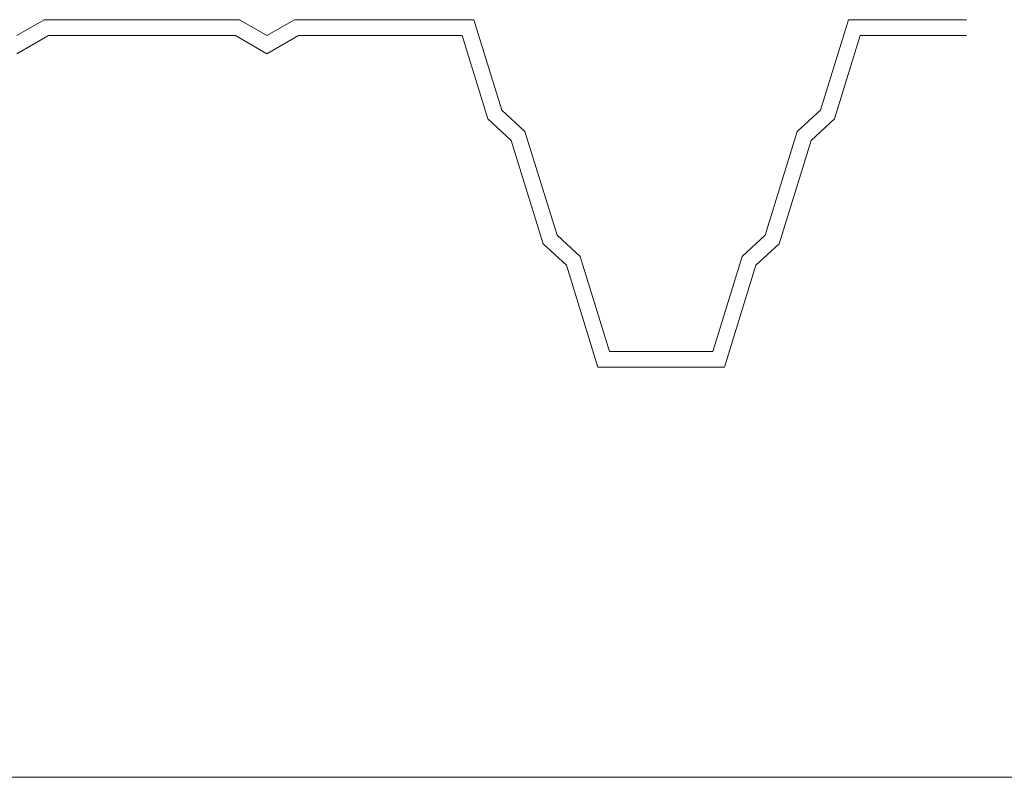
# Model space of a CAD drawing. Units: metres. Extents: x 46 to 1816, y 1585 to 2421.
# Drawn here: x 953 to 1265, y 1585 to 1825 of the extents above; entities that cross this region are included whole.
import ezdxf

# ---------------------------------------------------------------- set-up
doc = ezdxf.new("R2010")
doc.units = ezdxf.units.M
doc.header["$LTSCALE"] = 100
doc.header["$MEASUREMENT"] = 0
doc.layers.add('01 Konstruktion', color=7, linetype='Continuous')
doc.layers.add('07 Detailkopf', color=7, linetype='Continuous')

msp = doc.modelspace()

# ---------------------------------------------------------------- linework, layer by layer
at = {"layer": '01 Konstruktion', "color": 5, "linetype": 'Continuous', "lineweight": 0}
for p, q in [((960.74, 1825.1), (952.08, 1820.1)), ((1022.56, 1825.1), (960.74, 1825.1)), ((1022.56, 1825.1), (1031.22, 1820.1)), ((1039.88, 1825.1), (1031.22, 1820.1)), ((1096.65, 1825.1), (1039.88, 1825.1)), ((1105.51, 1796.46), (1096.65, 1825.1)), ((1206.35, 1796.46), (1215.21, 1825.1)), ((1252.56, 1825.1), (1215.21, 1825.1)), ((962.08, 1820.1), (952.08, 1814.32)), ((1021.22, 1820.1), (962.08, 1820.1)), ((1021.22, 1820.1), (1031.22, 1814.32)), ((1041.22, 1820.1), (1031.22, 1814.32)), ((1092.96, 1820.1), (1041.22, 1820.1)), ((1101.13, 1793.71), (1092.96, 1820.1)), ((1210.73, 1793.71), (1218.9, 1820.1)), ((1252.56, 1820.1), (1218.9, 1820.1)), ((1112.85, 1789.67), (1105.51, 1796.46)), ((1199.01, 1789.67), (1206.35, 1796.46)), ((1108.47, 1786.91), (1101.13, 1793.71)), ((1203.39, 1786.91), (1210.73, 1793.71)), ((1122.99, 1756.92), (1112.85, 1789.67)), ((1188.88, 1756.92), (1199.01, 1789.67)), ((1118.61, 1754.17), (1108.47, 1786.91)), ((1193.26, 1754.17), (1203.39, 1786.91)), ((1125.94, 1747.37), (1118.61, 1754.17)), ((1130.32, 1750.13), (1122.99, 1756.92)), ((1181.54, 1750.13), (1188.88, 1756.92)), ((1185.92, 1747.37), (1193.26, 1754.17)), ((1139.62, 1720.1), (1130.32, 1750.13)), ((1172.25, 1720.1), (1181.54, 1750.13)), ((1135.93, 1715.1), (1125.94, 1747.37)), ((1175.93, 1715.1), (1185.92, 1747.37)), ((1139.62, 1720.1), (1172.25, 1720.1)), ((1135.93, 1715.1), (1175.93, 1715.1))]:
    msp.add_line(p, q, dxfattribs=at)
at = {"layer": '07 Detailkopf', "color": 18, "linetype": 'Continuous', "lineweight": 0}
msp.add_line((46.25, 1585.31), (1816.25, 1585.31), dxfattribs=at)

doc.saveas('drawing.dxf')
